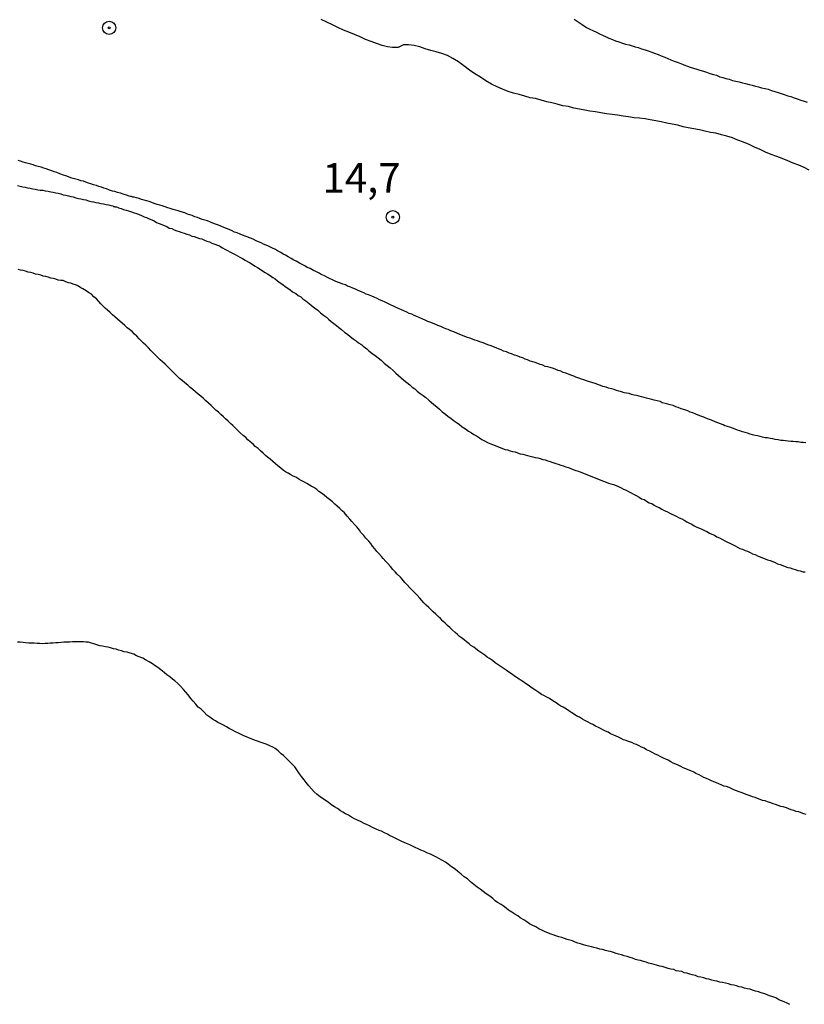
# Model space of a CAD drawing. Units: millimetres. Extents: x 185556 to 187967, y 1654886 to 1657662.
# Drawn here: x 186663 to 186730, y 1656434 to 1656518 of the extents above; entities that cross this region are included whole.
import ezdxf
from ezdxf.enums import TextEntityAlignment as Align

# ---------------------------------------------------------------- set-up
doc = ezdxf.new("R2010")
doc.units = ezdxf.units.MM
for name, color, linetype in [('IMAGEM', 7, 'Continuous'), ('V-CURVA_DE_NIVEL', 4, 'Continuous'), ('V-CURVA_MESTRA', 1, 'Continuous'), ('V-PONTO_DE_APARELHO', 4, 'Continuous'), ('V-TEXTO_DE_ALTIMETRIA', 2, 'Continuous')]:
    doc.layers.add(name, color=color, linetype=linetype)
picture_1 = doc.add_image_def('image1.jpg', size_in_pixel=(4018, 4626))

# ---------------------------------------------------------------- blocks, each defined once
blk = doc.blocks.new('805')
at = {"color": 0, "linetype": 'ByBlock', "lineweight": -2}
for radius in [0.562, 0.0806]:
    blk.add_circle((0.003, 0.002), radius, dxfattribs=at)

msp = doc.modelspace()

# ---------------------------------------------------------------- linework, layer by layer
at = {"layer": 'V-CURVA_DE_NIVEL'}
for points in [[(186710.28, 1656517.88), (186710.62, 1656517.64), (186710.96, 1656517.41), (186711.32, 1656517.17), (186711.62, 1656517.02), (186711.88, 1656516.9), (186712.18, 1656516.75), (186712.43, 1656516.62), (186712.69, 1656516.51), (186712.99, 1656516.36), (186713.24, 1656516.26), (186713.54, 1656516.13), (186713.8, 1656516.04), (186714.09, 1656515.94), (186714.39, 1656515.83), (186714.65, 1656515.74), (186714.95, 1656515.68), (186715.2, 1656515.59), (186715.46, 1656515.53), (186715.72, 1656515.45), (186716.01, 1656515.36), (186716.31, 1656515.25), (186716.57, 1656515.17), (186716.87, 1656515.06), (186717.12, 1656514.98), (186717.42, 1656514.87), (186717.68, 1656514.76), (186717.98, 1656514.63), (186718.23, 1656514.53), (186718.49, 1656514.42), (186718.79, 1656514.31), (186719.04, 1656514.23), (186719.34, 1656514.1), (186719.6, 1656514), (186719.9, 1656513.89), (186720.15, 1656513.8), (186720.41, 1656513.7), (186720.71, 1656513.61), (186720.96, 1656513.53), (186721.26, 1656513.44), (186721.52, 1656513.36), (186721.81, 1656513.25), (186722.11, 1656513.16), (186722.37, 1656513.1), (186722.67, 1656512.97), (186722.92, 1656512.91), (186723.18, 1656512.82), (186723.44, 1656512.76), (186723.73, 1656512.67), (186724.03, 1656512.59), (186724.29, 1656512.55), (186724.59, 1656512.46), (186724.84, 1656512.4), (186725.14, 1656512.33), (186725.4, 1656512.25), (186725.7, 1656512.18), (186725.95, 1656512.12), (186726.21, 1656512.03), (186726.51, 1656511.99), (186726.76, 1656511.91), (186727.06, 1656511.82), (186727.32, 1656511.73), (186727.62, 1656511.65), (186727.87, 1656511.56), (186728.13, 1656511.48), (186728.43, 1656511.37), (186728.68, 1656511.29), (186728.98, 1656511.18), (186729.24, 1656511.09), (186729.53, 1656510.99), (186729.83, 1656510.9), (186730.09, 1656510.82)], [(186729.96, 1656481.88), (186729.75, 1656481.92), (186729.53, 1656481.92), (186729.32, 1656481.96), (186729.11, 1656481.97), (186728.89, 1656481.99), (186728.68, 1656482.01), (186728.47, 1656482.03), (186728.25, 1656482.05), (186728.04, 1656482.09), (186727.83, 1656482.09), (186727.62, 1656482.14), (186727.36, 1656482.18), (186727.15, 1656482.22), (186726.93, 1656482.26), (186726.72, 1656482.31), (186726.51, 1656482.31), (186726.29, 1656482.37), (186726.08, 1656482.43), (186725.87, 1656482.48), (186725.65, 1656482.52), (186725.44, 1656482.56), (186725.23, 1656482.62), (186725.01, 1656482.69), (186724.8, 1656482.77), (186724.59, 1656482.82), (186724.37, 1656482.9), (186724.16, 1656482.97), (186723.95, 1656483.03), (186723.73, 1656483.12), (186723.52, 1656483.2), (186723.31, 1656483.26), (186723.09, 1656483.33), (186722.94, 1656483.41), (186722.71, 1656483.5), (186722.5, 1656483.59), (186722.26, 1656483.67), (186721.94, 1656483.8), (186721.69, 1656483.88), (186721.47, 1656483.97), (186721.3, 1656484.05), (186721.05, 1656484.14), (186720.83, 1656484.22), (186720.62, 1656484.31), (186720.36, 1656484.44), (186720.15, 1656484.5), (186719.94, 1656484.59), (186719.7, 1656484.69), (186719.38, 1656484.78), (186719.13, 1656484.89), (186718.91, 1656484.95), (186718.7, 1656485.04), (186718.45, 1656485.1), (186718.23, 1656485.16), (186718.02, 1656485.21), (186717.76, 1656485.29), (186717.59, 1656485.38), (186717.34, 1656485.44), (186717.08, 1656485.5), (186716.87, 1656485.55), (186716.65, 1656485.63), (186716.44, 1656485.68), (186716.23, 1656485.72), (186716.01, 1656485.78), (186715.8, 1656485.85), (186715.59, 1656485.89), (186715.37, 1656485.93), (186715.16, 1656485.99), (186714.95, 1656486.06), (186714.73, 1656486.1), (186714.52, 1656486.14), (186714.31, 1656486.21), (186714.09, 1656486.27), (186713.88, 1656486.34), (186713.67, 1656486.4), (186713.46, 1656486.46), (186713.2, 1656486.53), (186713.01, 1656486.61), (186712.73, 1656486.68), (186712.52, 1656486.74), (186712.3, 1656486.83), (186712.07, 1656486.91), (186711.79, 1656487), (186711.58, 1656487.06), (186711.32, 1656487.15), (186711.11, 1656487.23), (186710.9, 1656487.3), (186710.68, 1656487.38), (186710.43, 1656487.47), (186710.25, 1656487.55), (186710, 1656487.64), (186709.79, 1656487.72), (186709.57, 1656487.81), (186709.36, 1656487.87), (186709.15, 1656487.96), (186708.93, 1656488.02), (186708.72, 1656488.11), (186708.53, 1656488.19), (186708.25, 1656488.28), (186708.04, 1656488.34), (186707.83, 1656488.38), (186707.61, 1656488.47), (186707.4, 1656488.55), (186707.19, 1656488.62), (186706.97, 1656488.7), (186706.76, 1656488.77), (186706.55, 1656488.83), (186706.33, 1656488.92), (186706.12, 1656489), (186705.91, 1656489.09), (186705.71, 1656489.17), (186705.44, 1656489.26), (186705.22, 1656489.34), (186704.97, 1656489.45), (186704.75, 1656489.51), (186704.54, 1656489.6), (186704.29, 1656489.68), (186704.07, 1656489.77), (186703.9, 1656489.85), (186703.65, 1656489.94), (186703.43, 1656490.03), (186703.22, 1656490.11), (186702.96, 1656490.2), (186702.75, 1656490.28), (186702.54, 1656490.37), (186702.28, 1656490.45), (186702.07, 1656490.54), (186701.85, 1656490.6), (186701.64, 1656490.69), (186701.43, 1656490.77), (186701.21, 1656490.84), (186701, 1656490.92), (186700.79, 1656491.01), (186700.57, 1656491.09), (186700.38, 1656491.18), (186700.06, 1656491.3), (186699.81, 1656491.39), (186699.59, 1656491.5), (186699.38, 1656491.58), (186699.12, 1656491.69), (186698.95, 1656491.77), (186698.7, 1656491.84), (186698.52, 1656491.92), (186698.31, 1656492.01), (186698.1, 1656492.09), (186697.84, 1656492.2), (186697.63, 1656492.29), (186697.42, 1656492.39), (186697.18, 1656492.5), (186696.91, 1656492.61), (186696.69, 1656492.71), (186696.48, 1656492.8), (186696.27, 1656492.88), (186696.07, 1656492.99), (186695.8, 1656493.1), (186695.62, 1656493.18), (186695.37, 1656493.29), (186695.16, 1656493.39), (186694.94, 1656493.48), (186694.69, 1656493.61), (186694.5, 1656493.69), (186694.22, 1656493.82), (186693.96, 1656493.93), (186693.75, 1656494.03), (186693.54, 1656494.14), (186693.28, 1656494.25), (186693.09, 1656494.33), (186692.81, 1656494.44), (186692.6, 1656494.52), (186692.41, 1656494.63), (186692.13, 1656494.74), (186691.92, 1656494.82), (186691.7, 1656494.93), (186691.49, 1656495.02), (186691.23, 1656495.12), (186691.02, 1656495.19), (186690.85, 1656495.29), (186690.64, 1656495.36), (186690.42, 1656495.44), (186690.17, 1656495.53), (186689.99, 1656495.61), (186689.74, 1656495.72), (186689.49, 1656495.85), (186689.27, 1656495.95), (186689.08, 1656496.06), (186688.8, 1656496.19), (186688.61, 1656496.3), (186688.33, 1656496.44), (186688.14, 1656496.53), (186687.86, 1656496.68), (186687.61, 1656496.78), (186687.4, 1656496.91), (186687.18, 1656497.02), (186686.95, 1656497.15), (186686.67, 1656497.3), (186686.46, 1656497.4), (186686.24, 1656497.53), (186685.99, 1656497.68), (186685.77, 1656497.81), (186685.56, 1656497.92), (186685.37, 1656498.04), (186685.09, 1656498.19), (186684.9, 1656498.3), (186684.6, 1656498.45), (186684.32, 1656498.58), (186684.11, 1656498.68), (186683.9, 1656498.77), (186683.7, 1656498.88), (186683.47, 1656498.96), (186683.26, 1656499.05), (186683, 1656499.17), (186682.79, 1656499.26), (186682.7, 1656499.3), (186682.62, 1656499.33), (186682.58, 1656499.35), (186682.32, 1656499.43), (186682.11, 1656499.51), (186681.91, 1656499.62), (186681.64, 1656499.71), (186681.42, 1656499.79), (186681.17, 1656499.92), (186680.96, 1656500.01), (186680.74, 1656500.09), (186680.53, 1656500.18), (186680.27, 1656500.28), (186680.06, 1656500.37), (186679.8, 1656500.47), (186679.59, 1656500.54), (186679.38, 1656500.62), (186679.12, 1656500.73), (186678.91, 1656500.79), (186678.69, 1656500.86), (186678.48, 1656500.94), (186678.27, 1656501.03), (186678.05, 1656501.09), (186677.84, 1656501.18), (186677.63, 1656501.24), (186677.42, 1656501.31), (186677.2, 1656501.41), (186676.9, 1656501.5), (186676.65, 1656501.58), (186676.43, 1656501.65), (186676.22, 1656501.71), (186675.96, 1656501.8), (186675.75, 1656501.84), (186675.54, 1656501.93), (186675.28, 1656502.01), (186675.07, 1656502.07), (186674.86, 1656502.14), (186674.6, 1656502.22), (186674.39, 1656502.29), (186674.17, 1656502.37), (186673.96, 1656502.44), (186673.75, 1656502.5), (186673.53, 1656502.56), (186673.32, 1656502.65), (186673.11, 1656502.69), (186672.89, 1656502.74), (186672.79, 1656502.76), (186672.72, 1656502.78), (186672.68, 1656502.8), (186672.59, 1656502.82), (186672.47, 1656502.84), (186672.25, 1656502.91), (186672.06, 1656502.99), (186671.74, 1656503.08), (186671.49, 1656503.14), (186671.27, 1656503.23), (186671.06, 1656503.27), (186670.82, 1656503.35), (186670.55, 1656503.46), (186670.33, 1656503.52), (186670.12, 1656503.59), (186669.91, 1656503.65), (186669.7, 1656503.74), (186669.44, 1656503.8), (186669.23, 1656503.89), (186669.01, 1656503.95), (186668.8, 1656504.01), (186668.59, 1656504.1), (186668.37, 1656504.14), (186668.16, 1656504.23), (186667.95, 1656504.27), (186667.73, 1656504.33), (186667.52, 1656504.4), (186667.31, 1656504.48), (186667.09, 1656504.57), (186666.9, 1656504.63), (186666.58, 1656504.74), (186666.33, 1656504.85), (186666.11, 1656504.91), (186665.9, 1656505), (186665.64, 1656505.08), (186665.43, 1656505.17), (186665.22, 1656505.21), (186665, 1656505.29), (186664.75, 1656505.36), (186664.53, 1656505.42), (186664.32, 1656505.49), (186664.11, 1656505.55), (186663.89, 1656505.61), (186663.68, 1656505.66), (186663.47, 1656505.72), (186663.25, 1656505.81), (186663.04, 1656505.85)], [(186663, 1656503.74), (186663.21, 1656503.67), (186663.43, 1656503.63), (186663.64, 1656503.59), (186663.85, 1656503.55), (186664.07, 1656503.5), (186664.28, 1656503.46), (186664.49, 1656503.42), (186664.71, 1656503.38), (186664.92, 1656503.35), (186665.13, 1656503.33), (186665.34, 1656503.29), (186665.6, 1656503.25), (186665.81, 1656503.2), (186666.03, 1656503.16), (186666.24, 1656503.12), (186666.45, 1656503.08), (186666.67, 1656503.03), (186666.88, 1656502.95), (186667.09, 1656502.91), (186667.31, 1656502.86), (186667.52, 1656502.82), (186667.73, 1656502.78), (186667.95, 1656502.69), (186668.16, 1656502.65), (186668.37, 1656502.61), (186668.59, 1656502.56), (186668.8, 1656502.52), (186669.01, 1656502.44), (186669.23, 1656502.39), (186669.44, 1656502.35), (186669.65, 1656502.31), (186669.87, 1656502.27), (186670.08, 1656502.22), (186670.29, 1656502.18), (186670.51, 1656502.14), (186670.72, 1656502.1), (186670.84, 1656502.07), (186670.93, 1656502.03), (186671.1, 1656502.01), (186671.15, 1656501.97), (186671.27, 1656501.97), (186671.27, 1656501.93), (186671.36, 1656501.93), (186671.4, 1656501.93), (186671.53, 1656501.88), (186671.57, 1656501.84), (186671.79, 1656501.8), (186672, 1656501.71), (186672.21, 1656501.65), (186672.42, 1656501.58), (186672.68, 1656501.5), (186672.89, 1656501.43), (186673.11, 1656501.37), (186673.32, 1656501.29), (186673.53, 1656501.2), (186673.75, 1656501.09), (186673.96, 1656501.01), (186674.17, 1656500.92), (186674.39, 1656500.82), (186674.6, 1656500.73), (186674.81, 1656500.6), (186675.03, 1656500.52), (186675.24, 1656500.43), (186675.45, 1656500.35), (186675.67, 1656500.26), (186675.88, 1656500.13), (186676.09, 1656500.09), (186676.31, 1656499.98), (186676.52, 1656499.9), (186676.73, 1656499.84), (186676.95, 1656499.75), (186677.16, 1656499.69), (186677.37, 1656499.62), (186677.59, 1656499.54), (186677.8, 1656499.45), (186678.01, 1656499.41), (186678.23, 1656499.32), (186678.44, 1656499.24), (186678.65, 1656499.2), (186678.87, 1656499.11), (186679.08, 1656499.02), (186679.29, 1656498.96), (186679.5, 1656498.85), (186679.76, 1656498.75), (186679.97, 1656498.66), (186680.14, 1656498.62), (186680.19, 1656498.58), (186680.4, 1656498.45), (186680.61, 1656498.34), (186680.83, 1656498.23), (186681.04, 1656498.11), (186681.25, 1656498), (186681.47, 1656497.87), (186681.68, 1656497.77), (186681.89, 1656497.64), (186682.11, 1656497.53), (186682.32, 1656497.4), (186682.53, 1656497.28), (186682.75, 1656497.17), (186682.96, 1656497.02), (186683.17, 1656496.89), (186683.39, 1656496.78), (186683.6, 1656496.64), (186683.81, 1656496.49), (186684.03, 1656496.36), (186684.24, 1656496.23), (186684.45, 1656496.1), (186684.67, 1656495.93), (186684.88, 1656495.8), (186685.09, 1656495.63), (186685.31, 1656495.46), (186685.52, 1656495.33), (186685.73, 1656495.16), (186685.95, 1656495.02), (186686.16, 1656494.87), (186686.35, 1656494.72), (186686.63, 1656494.57), (186686.84, 1656494.4), (186687.05, 1656494.27), (186687.24, 1656494.12), (186687.48, 1656493.93), (186687.76, 1656493.71), (186687.97, 1656493.55), (186688.23, 1656493.35), (186688.5, 1656493.14), (186688.74, 1656492.93), (186688.99, 1656492.74), (186689.23, 1656492.56), (186689.42, 1656492.39), (186689.65, 1656492.2), (186689.87, 1656492.01), (186690.08, 1656491.84), (186690.3, 1656491.67), (186690.51, 1656491.5), (186690.81, 1656491.26), (186691.02, 1656491.11), (186691.25, 1656490.92), (186691.51, 1656490.73), (186691.75, 1656490.56), (186691.96, 1656490.39), (186692.17, 1656490.26), (186692.23, 1656490.2), (186692.28, 1656490.17), (186692.32, 1656490.13), (186692.36, 1656490.09), (186692.55, 1656489.94), (186692.66, 1656489.88), (186692.85, 1656489.71), (186693.09, 1656489.51), (186693.39, 1656489.3), (186693.64, 1656489.09), (186693.88, 1656488.9), (186694.15, 1656488.66), (186694.41, 1656488.45), (186694.66, 1656488.24), (186694.9, 1656488.02), (186695.14, 1656487.81), (186695.37, 1656487.6), (186695.58, 1656487.4), (186695.82, 1656487.21), (186696.07, 1656487), (186696.31, 1656486.8), (186696.52, 1656486.61), (186696.74, 1656486.46), (186696.95, 1656486.27), (186697.2, 1656486.06), (186697.46, 1656485.89), (186697.69, 1656485.72), (186697.93, 1656485.51), (186698.14, 1656485.35), (186698.35, 1656485.14), (186698.61, 1656484.93), (186698.85, 1656484.74), (186699.08, 1656484.53), (186699.34, 1656484.31), (186699.59, 1656484.12), (186699.81, 1656483.97), (186700, 1656483.8), (186700.25, 1656483.63), (186700.53, 1656483.44), (186700.77, 1656483.24), (186701.04, 1656483.07), (186701.3, 1656482.88), (186701.56, 1656482.73), (186701.77, 1656482.58), (186701.98, 1656482.48), (186702.24, 1656482.31), (186702.45, 1656482.18), (186702.66, 1656482.05), (186702.92, 1656481.92), (186703.13, 1656481.84), (186703.35, 1656481.73), (186703.56, 1656481.67), (186703.77, 1656481.58), (186703.99, 1656481.5), (186704.2, 1656481.41), (186704.41, 1656481.32), (186704.63, 1656481.28), (186704.84, 1656481.2), (186705.05, 1656481.15), (186705.27, 1656481.11), (186705.48, 1656481.03), (186705.69, 1656480.96), (186705.91, 1656480.92), (186706.12, 1656480.86), (186706.33, 1656480.81), (186706.55, 1656480.75), (186706.76, 1656480.68), (186706.97, 1656480.64), (186707.19, 1656480.6), (186707.4, 1656480.54), (186707.61, 1656480.47), (186707.83, 1656480.43), (186708.04, 1656480.34), (186708.25, 1656480.3), (186708.46, 1656480.22), (186708.72, 1656480.13), (186708.93, 1656480.07), (186709.15, 1656480), (186709.36, 1656479.92), (186709.57, 1656479.85), (186709.79, 1656479.79), (186710, 1656479.7), (186710.21, 1656479.62), (186710.43, 1656479.53), (186710.64, 1656479.47), (186710.85, 1656479.38), (186711.07, 1656479.32), (186711.28, 1656479.23), (186711.49, 1656479.15), (186711.71, 1656479.06), (186711.92, 1656478.98), (186712.13, 1656478.89), (186712.35, 1656478.81), (186712.56, 1656478.72), (186712.77, 1656478.64), (186712.99, 1656478.55), (186713.2, 1656478.47), (186713.41, 1656478.4), (186713.63, 1656478.34), (186713.84, 1656478.25), (186714.05, 1656478.17), (186714.27, 1656478.06), (186714.48, 1656477.96), (186714.69, 1656477.87), (186714.91, 1656477.74), (186715.12, 1656477.63), (186715.33, 1656477.53), (186715.54, 1656477.42), (186715.8, 1656477.27), (186716.01, 1656477.14), (186716.23, 1656477.06), (186716.44, 1656476.93), (186716.65, 1656476.8), (186716.87, 1656476.72), (186717.08, 1656476.59), (186717.29, 1656476.48), (186717.51, 1656476.38), (186717.72, 1656476.25), (186717.93, 1656476.14), (186718.15, 1656476.04), (186718.36, 1656475.93), (186718.57, 1656475.82), (186718.79, 1656475.74), (186719, 1656475.63), (186719.21, 1656475.5), (186719.43, 1656475.42), (186719.64, 1656475.31), (186719.85, 1656475.18), (186720.07, 1656475.05), (186720.28, 1656474.97), (186720.49, 1656474.84), (186720.71, 1656474.71), (186720.92, 1656474.63), (186721.13, 1656474.54), (186721.35, 1656474.44), (186721.56, 1656474.35), (186721.77, 1656474.22), (186721.99, 1656474.12), (186722.2, 1656474.03), (186722.41, 1656473.9), (186722.62, 1656473.8), (186722.88, 1656473.67), (186723.09, 1656473.56), (186723.31, 1656473.45), (186723.52, 1656473.35), (186723.73, 1656473.24), (186723.95, 1656473.14), (186724.16, 1656473.01), (186724.37, 1656472.92), (186724.59, 1656472.84), (186724.8, 1656472.75), (186725.01, 1656472.67), (186725.23, 1656472.56), (186725.44, 1656472.45), (186725.65, 1656472.39), (186725.87, 1656472.28), (186726.08, 1656472.2), (186726.29, 1656472.11), (186726.51, 1656472.03), (186726.72, 1656471.94), (186726.93, 1656471.9), (186727.15, 1656471.81), (186727.36, 1656471.73), (186727.57, 1656471.6), (186727.79, 1656471.56), (186728, 1656471.47), (186728.21, 1656471.39), (186728.43, 1656471.3), (186728.64, 1656471.26), (186728.85, 1656471.17), (186729.07, 1656471.13), (186729.28, 1656471.05), (186729.49, 1656471), (186729.71, 1656470.94), (186729.92, 1656470.92)], [(186730, 1656450.32), (186729.79, 1656450.36), (186729.58, 1656450.45), (186729.36, 1656450.53), (186729.15, 1656450.57), (186728.94, 1656450.66), (186728.72, 1656450.72), (186728.51, 1656450.79), (186728.32, 1656450.87), (186728.04, 1656450.96), (186727.83, 1656451), (186727.62, 1656451.09), (186727.4, 1656451.17), (186727.19, 1656451.21), (186727, 1656451.3), (186726.72, 1656451.38), (186726.51, 1656451.47), (186726.29, 1656451.51), (186726.08, 1656451.6), (186725.87, 1656451.68), (186725.65, 1656451.77), (186725.44, 1656451.81), (186725.25, 1656451.9), (186724.97, 1656451.98), (186724.76, 1656452.07), (186724.56, 1656452.15), (186724.29, 1656452.24), (186724.08, 1656452.32), (186723.86, 1656452.41), (186723.69, 1656452.49), (186723.44, 1656452.6), (186723.22, 1656452.68), (186723.01, 1656452.73), (186722.84, 1656452.81), (186722.58, 1656452.92), (186722.37, 1656453), (186722.16, 1656453.09), (186721.94, 1656453.18), (186721.77, 1656453.26), (186721.52, 1656453.37), (186721.3, 1656453.47), (186721.09, 1656453.56), (186720.9, 1656453.69), (186720.62, 1656453.81), (186720.45, 1656453.9), (186720.19, 1656454.01), (186719.98, 1656454.11), (186719.77, 1656454.2), (186719.55, 1656454.28), (186719.34, 1656454.39), (186719.13, 1656454.5), (186718.91, 1656454.58), (186718.7, 1656454.67), (186718.49, 1656454.8), (186718.27, 1656454.92), (186718.06, 1656455.01), (186717.87, 1656455.09), (186717.59, 1656455.24), (186717.38, 1656455.35), (186717.17, 1656455.44), (186716.97, 1656455.56), (186716.72, 1656455.69), (186716.44, 1656455.82), (186716.23, 1656455.95), (186716.01, 1656456.03), (186715.8, 1656456.14), (186715.59, 1656456.25), (186715.37, 1656456.33), (186715.18, 1656456.42), (186714.91, 1656456.52), (186714.69, 1656456.59), (186714.48, 1656456.67), (186714.27, 1656456.78), (186714.05, 1656456.89), (186713.84, 1656456.97), (186713.65, 1656457.06), (186713.37, 1656457.18), (186713.16, 1656457.31), (186712.94, 1656457.4), (186712.73, 1656457.5), (186712.52, 1656457.61), (186712.34, 1656457.7), (186712.09, 1656457.82), (186711.88, 1656457.95), (186711.66, 1656458.04), (186711.47, 1656458.17), (186711.19, 1656458.31), (186711, 1656458.42), (186710.73, 1656458.57), (186710.51, 1656458.68), (186710.32, 1656458.8), (186710.08, 1656458.96), (186709.83, 1656459.12), (186709.64, 1656459.25), (186709.36, 1656459.42), (186709.15, 1656459.53), (186708.99, 1656459.64), (186708.76, 1656459.79), (186708.61, 1656459.89), (186708.38, 1656460.02), (186708.19, 1656460.17), (186707.91, 1656460.32), (186707.7, 1656460.43), (186707.52, 1656460.51), (186707.29, 1656460.68), (186707.03, 1656460.85), (186706.8, 1656461), (186706.61, 1656461.13), (186706.37, 1656461.3), (186706.16, 1656461.45), (186706.01, 1656461.56), (186705.78, 1656461.71), (186705.62, 1656461.81), (186705.39, 1656461.96), (186705.2, 1656462.09), (186704.96, 1656462.26), (186704.73, 1656462.41), (186704.5, 1656462.58), (186704.24, 1656462.75), (186704.07, 1656462.86), (186703.84, 1656463.03), (186703.58, 1656463.2), (186703.34, 1656463.39), (186703.09, 1656463.56), (186702.88, 1656463.69), (186702.68, 1656463.84), (186702.43, 1656464.01), (186702.19, 1656464.2), (186701.94, 1656464.39), (186701.77, 1656464.52), (186701.51, 1656464.67), (186701.36, 1656464.8), (186701.15, 1656464.97), (186700.93, 1656465.14), (186700.7, 1656465.31), (186700.55, 1656465.44), (186700.36, 1656465.61), (186700.17, 1656465.78), (186699.93, 1656465.99), (186699.74, 1656466.16), (186699.53, 1656466.36), (186699.31, 1656466.57), (186699.12, 1656466.74), (186698.93, 1656466.95), (186698.72, 1656467.14), (186698.52, 1656467.34), (186698.31, 1656467.53), (186698.14, 1656467.7), (186697.93, 1656467.91), (186697.71, 1656468.1), (186697.52, 1656468.3), (186697.33, 1656468.49), (186697.18, 1656468.68), (186696.94, 1656468.94), (186696.78, 1656469.11), (186696.52, 1656469.37), (186696.33, 1656469.56), (186696.09, 1656469.83), (186695.9, 1656470.02), (186695.66, 1656470.3), (186695.52, 1656470.47), (186695.26, 1656470.73), (186695.07, 1656470.94), (186694.88, 1656471.13), (186694.69, 1656471.37), (186694.45, 1656471.63), (186694.28, 1656471.79), (186694.07, 1656472.05), (186693.92, 1656472.22), (186693.7, 1656472.48), (186693.53, 1656472.65), (186693.34, 1656472.88), (186693.15, 1656473.12), (186693, 1656473.33), (186692.83, 1656473.52), (186692.57, 1656473.78), (186692.4, 1656474.01), (186692.17, 1656474.27), (186692.04, 1656474.46), (186691.81, 1656474.74), (186691.64, 1656474.93), (186691.4, 1656475.21), (186691.23, 1656475.4), (186691, 1656475.65), (186690.76, 1656475.93), (186690.57, 1656476.1), (186690.38, 1656476.31), (186690.16, 1656476.51), (186689.95, 1656476.68), (186689.74, 1656476.87), (186689.51, 1656477.06), (186689.27, 1656477.25), (186689.04, 1656477.44), (186688.82, 1656477.62), (186688.59, 1656477.76), (186688.42, 1656477.91), (186688.16, 1656478.08), (186687.95, 1656478.19), (186687.8, 1656478.28), (186687.57, 1656478.42), (186687.37, 1656478.55), (186687.1, 1656478.68), (186686.9, 1656478.81), (186686.63, 1656478.96), (186686.41, 1656479.06), (186686.2, 1656479.17), (186685.99, 1656479.3), (186685.77, 1656479.41), (186685.58, 1656479.53), (186685.35, 1656479.73), (186685.11, 1656479.92), (186684.9, 1656480.11), (186684.69, 1656480.3), (186684.45, 1656480.49), (186684.24, 1656480.66), (186684.07, 1656480.81), (186683.85, 1656481.01), (186683.64, 1656481.2), (186683.43, 1656481.39), (186683.19, 1656481.58), (186683, 1656481.77), (186682.77, 1656481.96), (186682.57, 1656482.14), (186682.38, 1656482.33), (186682.15, 1656482.52), (186681.91, 1656482.73), (186681.72, 1656482.93), (186681.51, 1656483.12), (186681.29, 1656483.35), (186681.1, 1656483.52), (186680.89, 1656483.71), (186680.67, 1656483.91), (186680.48, 1656484.1), (186680.27, 1656484.29), (186680.06, 1656484.5), (186679.84, 1656484.67), (186679.63, 1656484.86), (186679.44, 1656485.06), (186679.23, 1656485.25), (186678.99, 1656485.44), (186678.78, 1656485.66), (186678.56, 1656485.85), (186678.33, 1656486.02), (186678.11, 1656486.21), (186677.9, 1656486.4), (186677.67, 1656486.59), (186677.46, 1656486.78), (186677.22, 1656486.98), (186676.99, 1656487.19), (186676.75, 1656487.36), (186676.58, 1656487.53), (186676.39, 1656487.72), (186676.18, 1656487.92), (186675.96, 1656488.13), (186675.75, 1656488.34), (186675.54, 1656488.56), (186675.32, 1656488.75), (186675.11, 1656488.92), (186674.92, 1656489.13), (186674.71, 1656489.32), (186674.51, 1656489.54), (186674.32, 1656489.73), (186674.11, 1656489.94), (186673.89, 1656490.18), (186673.7, 1656490.35), (186673.51, 1656490.56), (186673.34, 1656490.73), (186673.13, 1656490.95), (186672.93, 1656491.11), (186672.74, 1656491.33), (186672.51, 1656491.5), (186672.32, 1656491.65), (186672.1, 1656491.86), (186671.87, 1656492.05), (186671.7, 1656492.2), (186671.48, 1656492.39), (186671.27, 1656492.58), (186671.06, 1656492.76), (186670.86, 1656492.95), (186670.65, 1656493.14), (186670.44, 1656493.33), (186670.25, 1656493.52), (186670.07, 1656493.7), (186669.89, 1656493.88), (186669.69, 1656494.1), (186669.48, 1656494.29), (186669.27, 1656494.5), (186669.03, 1656494.65), (186668.82, 1656494.8), (186668.54, 1656494.97), (186668.37, 1656495.06), (186668.16, 1656495.19), (186667.99, 1656495.27), (186667.73, 1656495.36), (186667.52, 1656495.44), (186667.31, 1656495.48), (186667.09, 1656495.57), (186666.88, 1656495.66), (186666.67, 1656495.68), (186666.45, 1656495.7), (186666.24, 1656495.78), (186666.03, 1656495.83), (186665.81, 1656495.87), (186665.6, 1656495.95), (186665.39, 1656496), (186665.17, 1656496.04), (186664.96, 1656496.12), (186664.75, 1656496.17), (186664.53, 1656496.21), (186664.32, 1656496.3), (186664.11, 1656496.34), (186663.89, 1656496.38), (186663.68, 1656496.47), (186663.47, 1656496.51), (186663.25, 1656496.55), (186663.04, 1656496.61)], [(186728.6, 1656434.17), (186728.38, 1656434.28), (186728.13, 1656434.41), (186727.91, 1656434.49), (186727.66, 1656434.58), (186727.42, 1656434.73), (186727.15, 1656434.84), (186726.89, 1656434.92), (186726.68, 1656435.01), (186726.48, 1656435.09), (186726.16, 1656435.18), (186725.95, 1656435.26), (186725.7, 1656435.3), (186725.44, 1656435.39), (186725.23, 1656435.47), (186724.97, 1656435.52), (186724.76, 1656435.56), (186724.54, 1656435.65), (186724.29, 1656435.69), (186724.08, 1656435.75), (186723.86, 1656435.82), (186723.61, 1656435.86), (186723.39, 1656435.94), (186723.14, 1656435.99), (186722.88, 1656436.05), (186722.67, 1656436.07), (186722.41, 1656436.16), (186722.2, 1656436.2), (186721.99, 1656436.24), (186721.73, 1656436.33), (186721.52, 1656436.37), (186721.3, 1656436.43), (186721.05, 1656436.5), (186720.83, 1656436.54), (186720.58, 1656436.63), (186720.32, 1656436.71), (186720.11, 1656436.75), (186719.85, 1656436.84), (186719.64, 1656436.88), (186719.43, 1656436.97), (186719.17, 1656437.01), (186718.96, 1656437.05), (186718.74, 1656437.14), (186718.49, 1656437.18), (186718.27, 1656437.24), (186718.02, 1656437.31), (186717.76, 1656437.39), (186717.55, 1656437.44), (186717.29, 1656437.52), (186717.08, 1656437.56), (186716.87, 1656437.63), (186716.61, 1656437.69), (186716.4, 1656437.76), (186716.18, 1656437.82), (186715.93, 1656437.91), (186715.72, 1656437.95), (186715.5, 1656438.01), (186715.25, 1656438.1), (186715.03, 1656438.16), (186714.78, 1656438.25), (186714.52, 1656438.31), (186714.31, 1656438.4), (186714.05, 1656438.46), (186713.84, 1656438.52), (186713.63, 1656438.59), (186713.37, 1656438.67), (186713.16, 1656438.72), (186712.94, 1656438.76), (186712.69, 1656438.84), (186712.47, 1656438.89), (186712.22, 1656438.97), (186711.96, 1656439.01), (186711.75, 1656439.08), (186711.49, 1656439.12), (186711.28, 1656439.19), (186711.07, 1656439.25), (186710.81, 1656439.33), (186710.6, 1656439.4), (186710.38, 1656439.46), (186710.13, 1656439.57), (186709.92, 1656439.65), (186709.7, 1656439.7), (186709.45, 1656439.78), (186709.23, 1656439.87), (186708.98, 1656439.93), (186708.72, 1656440.02), (186708.51, 1656440.08), (186708.25, 1656440.19), (186708.04, 1656440.25), (186707.83, 1656440.34), (186707.59, 1656440.47), (186707.27, 1656440.61), (186707.03, 1656440.76), (186706.72, 1656440.91), (186706.5, 1656441.04), (186706.27, 1656441.19), (186706.01, 1656441.36), (186705.69, 1656441.55), (186705.5, 1656441.7), (186705.24, 1656441.85), (186704.98, 1656442.02), (186704.71, 1656442.19), (186704.52, 1656442.36), (186704.24, 1656442.55), (186704.07, 1656442.68), (186703.77, 1656442.85), (186703.58, 1656442.98), (186703.36, 1656443.17), (186703.11, 1656443.37), (186702.81, 1656443.58), (186702.55, 1656443.77), (186702.3, 1656443.96), (186702.04, 1656444.15), (186701.77, 1656444.37), (186701.49, 1656444.6), (186701.21, 1656444.84), (186700.94, 1656445.03), (186700.68, 1656445.24), (186700.4, 1656445.48), (186700.17, 1656445.67), (186699.87, 1656445.88), (186699.59, 1656446.1), (186699.36, 1656446.27), (186699.04, 1656446.44), (186698.85, 1656446.56), (186698.53, 1656446.73), (186698.31, 1656446.82), (186698.08, 1656446.95), (186697.76, 1656447.06), (186697.57, 1656447.16), (186697.25, 1656447.29), (186697.03, 1656447.4), (186696.78, 1656447.5), (186696.56, 1656447.63), (186696.31, 1656447.74), (186696.05, 1656447.84), (186695.84, 1656447.93), (186695.63, 1656448.01), (186695.41, 1656448.14), (186695.12, 1656448.27), (186694.92, 1656448.38), (186694.6, 1656448.53), (186694.43, 1656448.63), (186694.18, 1656448.76), (186693.92, 1656448.89), (186693.71, 1656448.95), (186693.47, 1656449.08), (186693.15, 1656449.21), (186692.9, 1656449.34), (186692.64, 1656449.46), (186692.43, 1656449.55), (186692.19, 1656449.68), (186691.87, 1656449.83), (186691.62, 1656449.95), (186691.38, 1656450.1), (186691.11, 1656450.25), (186690.85, 1656450.38), (186690.64, 1656450.51), (186690.44, 1656450.64), (186690.18, 1656450.81), (186689.91, 1656450.96), (186689.7, 1656451.11), (186689.4, 1656451.32), (186689.21, 1656451.47), (186688.89, 1656451.66), (186688.69, 1656451.81), (186688.44, 1656452.02), (186688.2, 1656452.24), (186687.97, 1656452.49), (186687.73, 1656452.75), (186687.52, 1656453.03), (186687.35, 1656453.26), (186687.13, 1656453.54), (186686.96, 1656453.77), (186686.71, 1656454.1), (186686.54, 1656454.35), (186686.32, 1656454.59), (186686.05, 1656454.86), (186685.84, 1656455.07), (186685.6, 1656455.33), (186685.39, 1656455.48), (186685.15, 1656455.71), (186684.88, 1656455.93), (186684.67, 1656456.03), (186684.43, 1656456.16), (186684.11, 1656456.29), (186683.86, 1656456.37), (186683.6, 1656456.46), (186683.39, 1656456.54), (186683.13, 1656456.63), (186682.92, 1656456.72), (186682.7, 1656456.8), (186682.45, 1656456.91), (186682.23, 1656456.99), (186681.98, 1656457.1), (186681.76, 1656457.23), (186681.51, 1656457.35), (186681.27, 1656457.48), (186680.96, 1656457.63), (186680.74, 1656457.76), (186680.49, 1656457.89), (186680.27, 1656458.02), (186680.02, 1656458.14), (186679.8, 1656458.27), (186679.55, 1656458.42), (186679.33, 1656458.57), (186679.08, 1656458.76), (186678.84, 1656459), (186678.58, 1656459.26), (186678.35, 1656459.44), (186678.14, 1656459.68), (186677.92, 1656459.94), (186677.73, 1656460.17), (186677.5, 1656460.49), (186677.3, 1656460.71), (186677.09, 1656460.94), (186676.84, 1656461.22), (186676.6, 1656461.43), (186676.35, 1656461.66), (186676.15, 1656461.81), (186675.92, 1656462), (186675.67, 1656462.19), (186675.45, 1656462.37), (186675.17, 1656462.6), (186674.9, 1656462.79), (186674.68, 1656462.94), (186674.45, 1656463.11), (186674.17, 1656463.28), (186673.87, 1656463.45), (186673.64, 1656463.58), (186673.32, 1656463.71), (186673.11, 1656463.8), (186672.87, 1656463.92), (186672.55, 1656464.01), (186672.3, 1656464.09), (186672.04, 1656464.14), (186671.83, 1656464.22), (186671.57, 1656464.26), (186671.36, 1656464.35), (186671.15, 1656464.39), (186670.89, 1656464.48), (186670.68, 1656464.52), (186670.46, 1656464.56), (186670.21, 1656464.61), (186669.99, 1656464.65), (186669.74, 1656464.73), (186669.48, 1656464.8), (186669.27, 1656464.86), (186669.01, 1656464.95), (186668.8, 1656464.95), (186668.59, 1656464.97), (186668.33, 1656464.99), (186668.12, 1656464.99), (186667.9, 1656464.99), (186667.65, 1656464.97), (186667.43, 1656464.95), (186667.18, 1656464.95), (186666.92, 1656464.95), (186666.71, 1656464.93), (186666.45, 1656464.9), (186666.24, 1656464.9), (186666.03, 1656464.88), (186665.77, 1656464.86), (186665.56, 1656464.84), (186665.34, 1656464.84), (186665.09, 1656464.82), (186664.88, 1656464.84), (186664.66, 1656464.84), (186664.41, 1656464.86), (186664.19, 1656464.86), (186663.94, 1656464.88), (186663.68, 1656464.9), (186663.47, 1656464.93), (186663.21, 1656464.95), (186663, 1656464.95)]]:
    msp.add_lwpolyline(points, dxfattribs=at)
at = {"layer": 'V-CURVA_MESTRA'}
msp.add_lwpolyline([(186730.26, 1656505.04), (186729.83, 1656505.26), (186729.36, 1656505.47), (186728.89, 1656505.64), (186728.43, 1656505.83), (186727.96, 1656506.02), (186727.49, 1656506.21), (186727.02, 1656506.36), (186726.55, 1656506.58), (186726.08, 1656506.79), (186725.61, 1656507), (186725.14, 1656507.22), (186724.67, 1656507.43), (186724.2, 1656507.6), (186723.73, 1656507.79), (186723.26, 1656507.92), (186722.8, 1656508.05), (186722.33, 1656508.18), (186721.86, 1656508.24), (186721.39, 1656508.35), (186720.92, 1656508.47), (186720.45, 1656508.56), (186719.98, 1656508.64), (186719.55, 1656508.73), (186719.08, 1656508.86), (186718.62, 1656508.94), (186718.15, 1656509.03), (186717.68, 1656509.16), (186717.21, 1656509.24), (186716.74, 1656509.33), (186716.31, 1656509.39), (186715.84, 1656509.45), (186715.37, 1656509.5), (186714.91, 1656509.58), (186714.44, 1656509.63), (186713.97, 1656509.71), (186713.5, 1656509.77), (186713.03, 1656509.84), (186712.56, 1656509.92), (186712.09, 1656510.01), (186711.62, 1656510.05), (186711.19, 1656510.14), (186710.73, 1656510.22), (186710.26, 1656510.31), (186709.79, 1656510.44), (186709.32, 1656510.52), (186708.85, 1656510.65), (186708.38, 1656510.75), (186707.95, 1656510.86), (186707.48, 1656510.99), (186707.01, 1656511.12), (186706.55, 1656511.2), (186706.08, 1656511.33), (186705.61, 1656511.46), (186705.14, 1656511.57), (186704.67, 1656511.72), (186704.2, 1656511.91), (186703.73, 1656512.12), (186703.26, 1656512.34), (186702.79, 1656512.63), (186702.32, 1656512.93), (186701.85, 1656513.23), (186701.38, 1656513.55), (186700.92, 1656513.91), (186700.45, 1656514.25), (186699.98, 1656514.53), (186699.51, 1656514.77), (186699.04, 1656514.96), (186698.57, 1656515.08), (186698.1, 1656515.21), (186697.63, 1656515.34), (186697.16, 1656515.51), (186696.69, 1656515.64), (186696.22, 1656515.68), (186695.77, 1656515.68), (186695.33, 1656515.47), (186694.86, 1656515.45), (186694.43, 1656515.51), (186693.96, 1656515.64), (186693.49, 1656515.81), (186693.03, 1656515.98), (186692.56, 1656516.15), (186692.09, 1656516.36), (186691.62, 1656516.58), (186691.15, 1656516.75), (186690.68, 1656516.94), (186690.21, 1656517.15), (186689.74, 1656517.39), (186689.27, 1656517.6), (186688.8, 1656517.84)], dxfattribs=at)

# ---------------------------------------------------------------- block references
at = {"layer": 'V-PONTO_DE_APARELHO', "xscale": 0.999998301267624, "yscale": 0.999998301267624, "zscale": 0.999998301267624}
for p in [(186670.78, 1656517.13), (186694.87, 1656501.05)]:
    msp.add_blockref('805', p, dxfattribs=at)

# ---------------------------------------------------------------- texts
at = {"layer": 'V-TEXTO_DE_ALTIMETRIA'}
msp.add_text('14,7', height=2.5, dxfattribs=at).set_placement((186688.91, 1656502.36), align=Align.BOTTOM_LEFT)

# ---------------------------------------------------------------- referenced raster images: frames only (the image files are external)
at = {"layer": 'IMAGEM'}
image = msp.add_image(picture_1, insert=(185556.19, 1654886.02), size_in_units=(2411.295, 2776.17), dxfattribs=at)
image.dxf.flags = 7

doc.saveas('drawing.dxf')
